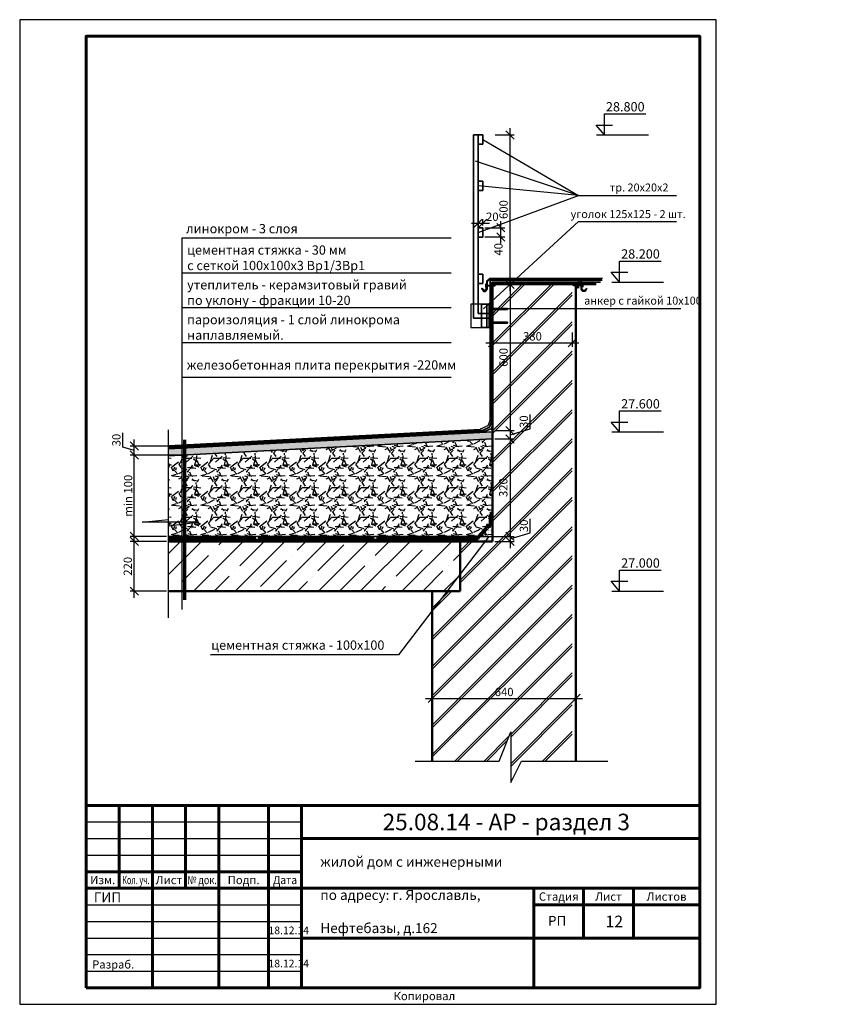
# Model space of a CAD drawing. Units: millimetres. Extents: x -692921 to 1876453, y 721463 to 1096779.
# Drawn here: x -625321 to -601035, y 829863 to 859563 of the extents above; entities that cross this region are included whole.
import ezdxf
from ezdxf.enums import TextEntityAlignment as Align

# ---------------------------------------------------------------- set-up
doc = ezdxf.new("R2010")
doc.units = ezdxf.units.MM
doc.layers.add('перегородки', color=104, linetype='Continuous', lineweight=30)
doc.layers.add('Текст', color=7, linetype='Continuous', lineweight=20)
doc.layers.add('Прямые линии', color=7, linetype='Continuous')
doc.styles.add('GOST 2.304', font='CS_Gost2304.shx')
doc.styles.get("Standard").update_dxf_attribs({"font": 'gost.shx'})
doc.styles.add('стерх', font='isocpeur.ttf')
doc.dimstyles.new('Копия SPDS', dxfattribs={"dimscale": 100, "dimtxt": 2.5, "dimasz": 2.5, "dimexe": 1.25, "dimexo": 0.625, "dimtad": 1, "dimdec": 0, "dimrnd": 0.001, "dimtxsty": 'GOST 2.304', "dimblk": 'OBLIQUE', "dimcen": 2.5, "dimdle": 2, "dimadec": 0, "dimazin": 2, "dimtfac": 0.75, "dimtdec": 0, "dimtmove": 1, "dimatfit": 3, "dimfxl": 0, "dimtolj": 1, "dimarcsym": 0})

# ---------------------------------------------------------------- blocks, each defined once
blk = doc.blocks.new('_Oblique')
at = {"color": 0, "linetype": 'ByBlock', "lineweight": -2}
blk.add_line((-0.5, -0.5), (0.5, 0.5), dxfattribs=at)
blk = doc.blocks.new('*D950')
at = {"layer": 'Defpoints', "color": 0, "linetype": 'ByBlock', "ltscale": 100}
for p in [(-611064, 850186), (-608665, 850186), (-608665, 849819)]:
    blk.add_point(p, dxfattribs=at)
at = {"layer": 'Прямые линии', "color": 0, "linetype": 'ByBlock', "lineweight": -2, "ltscale": 100}
for p, q in [((-611064, 850123), (-611064, 849694)), ((-608665, 850123), (-608665, 849694)), ((-611264, 849819), (-608465, 849819))]:
    blk.add_line(p, q, dxfattribs=at)
at = {"layer": 'Прямые линии', "color": 0, "linetype": 'ByBlock', "lineweight": -2, "ltscale": 100, "xscale": 250, "yscale": 250, "zscale": 250, "rotation": 180}
blk.add_blockref('_Oblique', (-611064, 849819), dxfattribs=at)
at = {"layer": 'Прямые линии', "color": 0, "linetype": 'ByBlock', "lineweight": -2, "ltscale": 100, "xscale": 250, "yscale": 250, "zscale": 250}
blk.add_blockref('_Oblique', (-608665, 849819), dxfattribs=at)
at = {"layer": 'Прямые линии', "color": 0, "linetype": 'ByBlock', "ltscale": 100, "insert": (-609864, 850011), "char_height": 250, "attachment_point": 5, "style": 'GOST 2.304'}
blk.add_mtext('\\A1;380', dxfattribs=at)
blk = doc.blocks.new('*D951')
at = {"layer": 'Defpoints', "color": 0, "linetype": 'ByBlock', "ltscale": 100}
for p in [(-612884, 840687), (-608551, 840687), (-608551, 839089)]:
    blk.add_point(p, dxfattribs=at)
at = {"layer": 'Прямые линии', "color": 0, "linetype": 'ByBlock', "lineweight": -2, "ltscale": 100}
for p, q in [((-612884, 840625), (-612884, 838964)), ((-608551, 840625), (-608551, 838964)), ((-613084, 839089), (-608351, 839089))]:
    blk.add_line(p, q, dxfattribs=at)
at = {"layer": 'Прямые линии', "color": 0, "linetype": 'ByBlock', "lineweight": -2, "ltscale": 100, "xscale": 250, "yscale": 250, "zscale": 250, "rotation": 180}
blk.add_blockref('_Oblique', (-612884, 839089), dxfattribs=at)
at = {"layer": 'Прямые линии', "color": 0, "linetype": 'ByBlock', "lineweight": -2, "ltscale": 100, "xscale": 250, "yscale": 250, "zscale": 250}
blk.add_blockref('_Oblique', (-608551, 839089), dxfattribs=at)
at = {"layer": 'Прямые линии', "color": 0, "linetype": 'ByBlock', "ltscale": 100, "insert": (-610717, 839284), "char_height": 250, "attachment_point": 5, "style": 'GOST 2.304'}
blk.add_mtext('\\A1;640', dxfattribs=at)
blk = doc.blocks.new('*D952')
at = {"layer": 'Defpoints', "color": 0, "linetype": 'ByBlock', "ltscale": 100}
for p in [(-611051, 856088), (-610540, 856088), (-611064, 851583)]:
    blk.add_point(p, dxfattribs=at)
at = {"layer": 'Прямые линии', "color": 0, "linetype": 'ByBlock', "lineweight": -2, "ltscale": 100}
for p, q in [((-610540, 851383), (-610540, 856288)), ((-610989, 856088), (-610415, 856088)), ((-611001, 851583), (-610415, 851583))]:
    blk.add_line(p, q, dxfattribs=at)
at = {"layer": 'Прямые линии', "color": 0, "linetype": 'ByBlock', "lineweight": -2, "ltscale": 100, "xscale": 250, "yscale": 250, "zscale": 250}
for p, rotation in [((-610540, 856088), 90), ((-610540, 851583), 270)]:
    blk.add_blockref('_Oblique', p, dxfattribs=dict(at, rotation=rotation))
at = {"layer": 'Прямые линии', "color": 0, "linetype": 'ByBlock', "ltscale": 100, "insert": (-610735, 853835), "char_height": 250, "attachment_point": 5, "rotation": 90, "style": 'GOST 2.304'}
blk.add_mtext('\\A1;600', dxfattribs=at)
blk = doc.blocks.new('*D953')
at = {"layer": 'Defpoints', "color": 0, "linetype": 'ByBlock', "ltscale": 100}
for p in [(-611064, 851583), (-611064, 847169), (-610540, 847169)]:
    blk.add_point(p, dxfattribs=at)
at = {"layer": 'Прямые линии', "color": 0, "linetype": 'ByBlock', "lineweight": -2, "ltscale": 100}
for p, q in [((-611001, 851583), (-610415, 851583)), ((-610540, 851783), (-610540, 846969)), ((-611001, 847169), (-610415, 847169))]:
    blk.add_line(p, q, dxfattribs=at)
at = {"layer": 'Прямые линии', "color": 0, "linetype": 'ByBlock', "lineweight": -2, "ltscale": 100, "xscale": 250, "yscale": 250, "zscale": 250}
for p, rotation in [((-610540, 851583), 90), ((-610540, 847169), 270)]:
    blk.add_blockref('_Oblique', p, dxfattribs=dict(at, rotation=rotation))
at = {"layer": 'Прямые линии', "color": 0, "linetype": 'ByBlock', "ltscale": 100, "insert": (-610735, 849376), "char_height": 250, "attachment_point": 5, "rotation": 90, "style": 'GOST 2.304'}
blk.add_mtext('\\A1;600', dxfattribs=at)
blk = doc.blocks.new('*D954')
at = {"layer": 'Defpoints', "color": 0, "linetype": 'ByBlock', "ltscale": 100}
for p in [(-621866, 843824), (-620837, 843824), (-620837, 842325)]:
    blk.add_point(p, dxfattribs=at)
at = {"layer": 'Прямые линии', "color": 0, "linetype": 'ByBlock', "lineweight": -2, "ltscale": 100}
for p, q in [((-620900, 843824), (-621991, 843824)), ((-621866, 842125), (-621866, 844024)), ((-620900, 842325), (-621991, 842325))]:
    blk.add_line(p, q, dxfattribs=at)
at = {"layer": 'Прямые линии', "color": 0, "linetype": 'ByBlock', "lineweight": -2, "ltscale": 100, "xscale": 250, "yscale": 250, "zscale": 250}
for p, rotation in [((-621866, 843824), 90), ((-621866, 842325), 270)]:
    blk.add_blockref('_Oblique', p, dxfattribs=dict(at, rotation=rotation))
at = {"layer": 'Прямые линии', "color": 0, "linetype": 'ByBlock', "ltscale": 100, "insert": (-622063, 843075), "char_height": 250, "attachment_point": 5, "rotation": 90, "style": 'GOST 2.304'}
blk.add_mtext('\\A1;220', dxfattribs=at)
blk = doc.blocks.new('*D955')
at = {"layer": 'Defpoints', "color": 0, "linetype": 'ByBlock', "ltscale": 100}
for p in [(-621866, 846431), (-620342, 846431), (-620837, 843978)]:
    blk.add_point(p, dxfattribs=at)
at = {"layer": 'Прямые линии', "color": 0, "linetype": 'ByBlock', "lineweight": -2, "ltscale": 100}
for p, q in [((-621866, 843778), (-621866, 846631)), ((-620404, 846431), (-621991, 846431)), ((-620900, 843978), (-621991, 843978))]:
    blk.add_line(p, q, dxfattribs=at)
at = {"layer": 'Прямые линии', "color": 0, "linetype": 'ByBlock', "lineweight": -2, "ltscale": 100, "xscale": 250, "yscale": 250, "zscale": 250}
for p, rotation in [((-621866, 846431), 90), ((-621866, 843978), 270)]:
    blk.add_blockref('_Oblique', p, dxfattribs=dict(at, rotation=rotation))
at = {"layer": 'Прямые линии', "color": 0, "linetype": 'ByBlock', "ltscale": 100, "insert": (-622053, 845204), "char_height": 250, "attachment_point": 5, "rotation": 90, "style": 'GOST 2.304'}
blk.add_mtext('\\A1;min 100 ', dxfattribs=at)
blk = doc.blocks.new('*D956')
at = {"layer": 'Defpoints', "color": 0, "linetype": 'ByBlock', "ltscale": 100}
for p in [(-621866, 846701), (-620342, 846701), (-620342, 846431)]:
    blk.add_point(p, dxfattribs=at)
at = {"layer": 'Прямые линии', "color": 0, "linetype": 'ByBlock', "lineweight": -2, "ltscale": 100}
for p, q in [((-622215, 846671), (-622215, 847096)), ((-621866, 846231), (-621866, 846901)), ((-621866, 846566), (-622215, 846671)), ((-620404, 846701), (-621991, 846701)), ((-620404, 846431), (-621991, 846431))]:
    blk.add_line(p, q, dxfattribs=at)
at = {"layer": 'Прямые линии', "color": 0, "linetype": 'ByBlock', "lineweight": -2, "ltscale": 100, "xscale": 250, "yscale": 250, "zscale": 250}
for p, rotation in [((-621866, 846701), 90), ((-621866, 846431), 270)]:
    blk.add_blockref('_Oblique', p, dxfattribs=dict(at, rotation=rotation))
at = {"layer": 'Прямые линии', "color": 0, "linetype": 'ByBlock', "ltscale": 100, "insert": (-622407, 846883), "char_height": 250, "attachment_point": 5, "rotation": 90, "style": 'GOST 2.304'}
blk.add_mtext('\\A1;30', dxfattribs=at)
blk = doc.blocks.new('*D957')
at = {"layer": 'Defpoints', "color": 0, "linetype": 'ByBlock', "ltscale": 100}
for p in [(-611064, 847169), (-611064, 846918), (-610540, 846918)]:
    blk.add_point(p, dxfattribs=at)
at = {"layer": 'Прямые линии', "color": 0, "linetype": 'ByBlock', "lineweight": -2, "ltscale": 100}
for p, q in [((-609931, 847226), (-609931, 847651)), ((-610540, 847369), (-610540, 846718)), ((-611001, 847169), (-610415, 847169)), ((-610540, 847043), (-609931, 847226)), ((-611001, 846918), (-610415, 846918))]:
    blk.add_line(p, q, dxfattribs=at)
at = {"layer": 'Прямые линии', "color": 0, "linetype": 'ByBlock', "lineweight": -2, "ltscale": 100, "xscale": 250, "yscale": 250, "zscale": 250}
for p, rotation in [((-610540, 847169), 90), ((-610540, 846918), 270)]:
    blk.add_blockref('_Oblique', p, dxfattribs=dict(at, rotation=rotation))
at = {"layer": 'Прямые линии', "color": 0, "linetype": 'ByBlock', "ltscale": 100, "insert": (-610123, 847438), "char_height": 250, "attachment_point": 5, "rotation": 90, "style": 'GOST 2.304'}
blk.add_mtext('\\A1;30', dxfattribs=at)
blk = doc.blocks.new('*D958')
at = {"layer": 'Defpoints', "color": 0, "linetype": 'ByBlock', "ltscale": 100}
for p in [(-611064, 846918), (-611532, 843978), (-610540, 843978)]:
    blk.add_point(p, dxfattribs=at)
at = {"layer": 'Прямые линии', "color": 0, "linetype": 'ByBlock', "lineweight": -2, "ltscale": 100}
for p, q in [((-610540, 847118), (-610540, 843778)), ((-611001, 846918), (-610415, 846918)), ((-611470, 843978), (-610415, 843978))]:
    blk.add_line(p, q, dxfattribs=at)
at = {"layer": 'Прямые линии', "color": 0, "linetype": 'ByBlock', "lineweight": -2, "ltscale": 100, "xscale": 250, "yscale": 250, "zscale": 250}
for p, rotation in [((-610540, 846918), 90), ((-610540, 843978), 270)]:
    blk.add_blockref('_Oblique', p, dxfattribs=dict(at, rotation=rotation))
at = {"layer": 'Прямые линии', "color": 0, "linetype": 'ByBlock', "ltscale": 100, "insert": (-610742, 845448), "char_height": 250, "attachment_point": 5, "rotation": 90, "style": 'GOST 2.304'}
blk.add_mtext('\\A1;320', dxfattribs=at)
blk = doc.blocks.new('*D959')
at = {"layer": 'Defpoints', "color": 0, "linetype": 'ByBlock', "ltscale": 100}
for p in [(-611532, 843978), (-611064, 843824), (-610540, 843824)]:
    blk.add_point(p, dxfattribs=at)
at = {"layer": 'Прямые линии', "color": 0, "linetype": 'ByBlock', "lineweight": -2, "ltscale": 100}
for p, q in [((-609931, 844084), (-609931, 844509)), ((-610540, 844178), (-610540, 843624)), ((-610540, 843901), (-609931, 844084)), ((-611470, 843978), (-610415, 843978)), ((-611001, 843824), (-610415, 843824))]:
    blk.add_line(p, q, dxfattribs=at)
at = {"layer": 'Прямые линии', "color": 0, "linetype": 'ByBlock', "lineweight": -2, "ltscale": 100, "xscale": 250, "yscale": 250, "zscale": 250}
for p, rotation in [((-610540, 843978), 90), ((-610540, 843824), 270)]:
    blk.add_blockref('_Oblique', p, dxfattribs=dict(at, rotation=rotation))
at = {"layer": 'Прямые линии', "color": 0, "linetype": 'ByBlock', "ltscale": 100, "insert": (-610123, 844296), "char_height": 250, "attachment_point": 5, "rotation": 90, "style": 'GOST 2.304'}
blk.add_mtext('\\A1;30', dxfattribs=at)
blk = doc.blocks.new('*D960')
at = {"layer": 'Defpoints', "color": 0, "linetype": 'ByBlock', "ltscale": 100}
for p in [(-611363, 853288), (-610816, 853288), (-611363, 853008)]:
    blk.add_point(p, dxfattribs=at)
at = {"layer": 'Прямые линии', "color": 0, "linetype": 'ByBlock', "lineweight": -2, "ltscale": 100}
for p, q in [((-611300, 853288), (-610691, 853288)), ((-610816, 852808), (-610816, 853488)), ((-611300, 853008), (-610691, 853008))]:
    blk.add_line(p, q, dxfattribs=at)
at = {"layer": 'Прямые линии', "color": 0, "linetype": 'ByBlock', "lineweight": -2, "ltscale": 100, "xscale": 250, "yscale": 250, "zscale": 250}
for p, rotation in [((-610816, 853288), 90), ((-610816, 853008), 270)]:
    blk.add_blockref('_Oblique', p, dxfattribs=dict(at, rotation=rotation))
at = {"layer": 'Прямые линии', "color": 0, "linetype": 'ByBlock', "ltscale": 100, "insert": (-610889, 852635), "char_height": 250, "attachment_point": 5, "rotation": 90, "style": 'GOST 2.304'}
blk.add_mtext('\\A1;40', dxfattribs=at)
blk = doc.blocks.new('*D961')
at = {"layer": 'Defpoints', "color": 0, "linetype": 'ByBlock', "ltscale": 100}
for p in [(-611503, 853288), (-611363, 853422), (-611363, 853288)]:
    blk.add_point(p, dxfattribs=at)
at = {"layer": 'Прямые линии', "color": 0, "linetype": 'ByBlock', "lineweight": -2, "ltscale": 100}
for p, q in [((-611703, 853422), (-611163, 853422)), ((-611503, 853350), (-611503, 853547)), ((-611363, 853350), (-611363, 853547))]:
    blk.add_line(p, q, dxfattribs=at)
at = {"layer": 'Прямые линии', "color": 0, "linetype": 'ByBlock', "lineweight": -2, "ltscale": 100, "xscale": 250, "yscale": 250, "zscale": 250, "rotation": 180}
blk.add_blockref('_Oblique', (-611503, 853422), dxfattribs=at)
at = {"layer": 'Прямые линии', "color": 0, "linetype": 'ByBlock', "lineweight": -2, "ltscale": 100, "xscale": 250, "yscale": 250, "zscale": 250}
blk.add_blockref('_Oblique', (-611363, 853422), dxfattribs=at)
at = {"layer": 'Прямые линии', "color": 0, "linetype": 'ByBlock', "ltscale": 100, "insert": (-611074, 853619), "char_height": 250, "attachment_point": 5, "style": 'GOST 2.304'}
blk.add_mtext('\\A1;20', dxfattribs=at)

msp = doc.modelspace()

# ---------------------------------------------------------------- hatches: boundary and pattern name
at = {"layer": 'Прямые линии', "ltscale": 100}
h = msp.add_hatch(dxfattribs=at)
h.set_pattern_fill('JIS_LC_8A', color=256, scale=80, style=0)
h.set_pattern_definition([(45, (-608472.56, 1140088.5), (-441.2346, 441.2346), []), (45, (-608392.56, 1140088.5), (-441.2346, 441.2346), [])])
h.paths.add_polyline_path([(-608665, 850851.1), (-610611.7, 850851.1), (-610611.7, 850816.1), (-611063.5, 850816.1), (-611063.5, 850438.7), (-610611.7, 850438.7), (-610611.7, 850403.7), (-611063.5, 850403.7), (-611063.5, 847127.5), (-611063.5, 845935.8), (-611063.5, 843823.9), (-611297.4, 843823.9), (-612043.6, 842841), (-612043.6, 842325.5), (-612435, 842325.5), (-612883.7, 841734.4), (-612883.7, 837199.6), (-610868.2, 837199.6), (-610519.4, 838082.9), (-610519.4, 836548.8), (-610193.8, 837199.6), (-608665, 837199.6)])
h.paths.add_polyline_path([(-608665, 851582.7), (-610535.8, 851582.7), (-611063.5, 851097.8), (-611063.5, 850851.1), (-610611.7, 850851.1), (-608665, 850851.1)])
h.paths.add_polyline_path([(-610535.8, 851582.7), (-611063.5, 851582.7), (-611063.5, 851547.7), (-610986.2, 851547.7), (-610986.2, 851530.7), (-611063.5, 851530.7), (-611063.5, 851097.8)], flags=17)
h.paths.add_polyline_path([(-611297.4, 843823.9), (-612043.6, 843823.9), (-612043.6, 842841)], flags=17)
h.paths.add_polyline_path([(-612435, 842325.5), (-612883.7, 842325.5), (-612883.7, 841734.4)], flags=17)
h.paths.add_polyline_path([(-610493, 850203.9), (-609880.5, 850203.9), (-609880.5, 849818.5), (-610493, 849818.5)], flags=24)
h.paths.add_polyline_path([(-611375, 839474.2), (-610818.8, 839474.2), (-610818.8, 839088.8), (-611375, 839088.8)], flags=24)
h.paths.add_polyline_path([(-610929.3, 849060.2), (-610929.3, 849691.3), (-610539.8, 849691.3), (-610539.8, 849060.2)], flags=24)
h.paths.add_polyline_path([(-610315.9, 847225.9), (-610315.9, 847650.9), (-609930.5, 847650.9), (-609930.5, 847225.9)], flags=24)
h.paths.add_polyline_path([(-610934.2, 845131.9), (-610934.2, 845763.2), (-610539.8, 845763.2), (-610539.8, 845131.9)], flags=24)
h.paths.add_polyline_path([(-610315.9, 844083.5), (-610315.9, 844508.5), (-609930.5, 844508.5), (-609930.5, 844083.5)], flags=24)
at = {"layer": 'Прямые линии', "linetype": 'ByBlock', "ltscale": 100}
h = msp.add_hatch(dxfattribs=at)
h.set_pattern_fill('AR-SAND', color=256, scale=2, style=0)
h.set_pattern_definition([(37.5, (135179.57, -258472.365), (-3.2000626, 97.8826475), [0, -77.216, 0, -86.36, 0, -82.55]), (7.5, (135179.57, -258472.37), (89.904657, 143.36502), [0, -41.656, 0, -69.596, 0, -26.67]), (327.5, (135117.09, -258472.365), (158.198474, 0.287437), [0, -25.4, 0, -91.44, 0, -119.38]), (317.5, (135117.09, -258472.37), (152.71129, 44.585865), [0, -12.7, 0, -59.944, 0, -68.58])])
h.paths.add_polyline_path([(-611063.5, 846917.5), (-611063.5, 847127.5), (-620837.4, 846615.3), (-620837.4, 846405.3)])
h = msp.add_hatch(dxfattribs=at)
h.set_pattern_fill('GRAVEL', color=256, scale=35, style=0)
h.set_pattern_definition([(228.0128, (-123306.39, 70725.696), (-7112.006043, -8001.0098313), [119.60235, -11840.675]), (184.9697, (-123386.403, 70636.796), (10668.0172572, 888.9937264), [205.24175, -20318.9]), (132.5104, (-123590.873, 70619.016), (8889.9935314, -9779.0095524), [144.7187, -14327.145]), (267.2737, (-123937.583, 70396.766), (888.9961398, 17779.9942787), [186.90175, -18503.24]), (292.8337, (-123946.473, 70210.076), (-4445.0126194, 10668.0060655), [183.2719, -18143.93]), (357.2737, (-123875.353, 70041.166), (-17779.9942787, 888.9961398), [186.90175, -18503.24]), (37.6942, (-123688.663, 70032.276), (-11557.0073014, -8889.992075), [247.1679, -24469.585]), (72.2553, (-123493.083, 70183.406), (6223.0124479, 19558.0056721), [233.352, -23101.855]), (121.4296, (-123421.963, 70405.656), (-7112.0018323, 11556.986406), [187.53455, -18565.925]), (175.2364, (-123519.75, 70565.676), (9778.9923186, -888.991657), [214.09955, -10490.865]), (222.3974, (-123733.113, 70583.456), (-10668.000321, -9778.9872777), [276.8773, -27410.88]), (138.8141, (-123057.47, 70387.88), (-6222.996036, 5333.991795), [94.50175, -9355.71]), (171.4692, (-123128.593, 70450.106), (11556.9823585, -1778.00448), [179.7887, -17799.11]), (225, (-123306.4, 70476.8), (-2e-13, -888.9994), [125.72315, -1131.5115]), (203.1986, (-123368.62, 70583.46), (4445.014989, 1778.007796), [67.70435, -6702.71]), (291.8014, (-123430.85, 70556.79), (-889.000624, 2667.001718), [95.7481, -4691.68]), (30.9638, (-123395.3, 70467.89), (2666.997184, 1778.001386), [155.512, -5028.205]), (161.5651, (-123261.94, 70547.9), (1778.00081, -888.99868), [112.45045, -2698.815]), (16.3895, (-123946.473, 70556.786), (8890.004905, 2666.9944525), [157.5308, -15595.58]), (70.3462, (-123795.343, 70601.236), (-3555.990091, -9778.986171), [132.15965, -13083.77]), (293.1986, (-123261.94, 70725.7), (-1778.007796, 4445.014989), [135.408, -6635.02]), (343.6105, (-123208.603, 70601.236), (-8890.004905, 2666.9944525), [157.5308, -15595.58]), (339.444, (-123946.47, 70005.61), (-4445.005517, 1777.997843), [151.91225, -7443.695]), (294.7751, (-123804.23, 69952.266), (-4444.9896413, 9778.995459), [127.2852, -12601.26]), (66.8014, (-123253.05, 69836.7), (1778.007796, 4445.014989), [135.408, -6635.02]), (17.354, (-123199.713, 69961.156), (-11557.0006237, -3555.9946365), [149.02405, -14753.34]), (69.444, (-123688.66, 69836.7), (-1777.997843, -4445.005517), [75.9563, -7519.68]), (101.3099, (-123306.4, 69836.7), (-888.995612, 3555.98861), [45.33025, -4487.7]), (165.9638, (-123315.28, 69881.15), (2667.001874, -888.99846), [183.2719, -3482.1675]), (186.009, (-123493.083, 69925.596), (8889.9868905, 888.997924), [169.84345, -16814.49]), (303.6901, (-123395.3, 70387.88), (-889.000305, 1777.998285), [128.2134, -3077.123]), (353.1572, (-123324.173, 70281.196), (15113.0062498, -1778.0079631), [223.84495, -22160.6]), (60.9454, (-123101.92, 70254.53), (-3555.991728, -6222.985164), [91.5278, -9061.29]), (90, (-123057.5, 70334.5), (-889, 889), [53.34, -835.66]), (120.2564, (-123510.86, 69952.266), (3555.9924634, -6222.9968614), [123.50345, -12226.865]), (48.0128, (-123573.09, 70058.946), (7112.006043, 8001.0098313), [239.20505, -11721.08]), (0, (-123413.1, 70236.75), (889, 889), [231.14, -657.86]), (325.3048, (-123181.933, 70236.746), (-8889.984597, 6223.0005917), [140.5635, -13915.755]), (254.0546, (-123066.36, 70156.74), (-889.002268, -3556.008471), [129.44015, -6342.595]), (207.646, (-123101.923, 70032.276), (-16890.9940672, -8890.0055912), [210.75075, -20864.375]), (175.4261, (-123288.613, 69934.486), (-11557.0026617, 888.9956989), [222.96015, -22073.03]), (175.4261, (-123288.613, 69934.486), (-11557.0026617, 888.9956989), [222.96015, -22073.03])])
h.paths.add_polyline_path([(-611063.5, 846917.5), (-620837.4, 846405.3), (-620837.4, 843977.5), (-611063.5, 843977.5)])
h = msp.add_hatch(dxfattribs=at)
h.set_pattern_fill('AR-SAND', color=256, scale=2, style=0)
h.set_pattern_definition([(37.5, (135179.57, -256876), (-3.2000626, 97.8826475), [0, -77.216, 0, -86.36, 0, -82.55]), (7.5, (135179.57, -256876), (89.904657, 143.36502), [0, -41.656, 0, -69.596, 0, -26.67]), (327.5, (135117.09, -256876), (158.198474, 0.287437), [0, -25.4, 0, -91.44, 0, -119.38]), (317.5, (135117.09, -256876), (152.71129, 44.585865), [0, -12.7, 0, -59.944, 0, -68.58])])
h.paths.add_polyline_path([(-611063.5, 844343.3), (-611567.5, 843823.9), (-611063.5, 843823.9)])
h = msp.add_hatch(dxfattribs=at)
h.set_pattern_fill('ANSI35', color=256, scale=140, style=0)
h.set_pattern_definition([(45, (135179.6, -256834.25), (-628.6179, 628.6179), []), (45, (135808.2, -256834.25), (-628.6179, 628.6179), [1111.25, -222.25, 0, -222.25])])
h.paths.add_polyline_path([(-612043.6, 843865.7), (-620837.4, 843865.7), (-620837.4, 842325.5), (-612043.6, 842325.5)])

# ---------------------------------------------------------------- linework, layer by layer
at = {"linetype": 'Continuous', "lineweight": 60}
for p, q in [((-623321, 835862.6), (-604821, 835862.6)), ((-623321, 830362.6), (-623321, 835862.6)), ((-622321, 835862.6), (-622321, 833362.6)), ((-621321, 835862.6), (-621321, 830362.6)), ((-620321, 835862.6), (-620321, 833362.6)), ((-619321, 835862.6), (-619321, 830362.6)), ((-617821, 835862.6), (-617821, 830362.6)), ((-616821, 830362.6), (-616821, 835861.5)), ((-616821, 834862.6), (-604821, 834862.6)), ((-623321, 833862.6), (-616821, 833862.6)), ((-623321, 833362.6), (-604821, 833362.6)), ((-609821, 830362.6), (-609821, 833362.6)), ((-609821, 833362.6), (-609821, 830362.6)), ((-608321, 833362.6), (-608321, 831862.6)), ((-606821, 833362.6), (-606821, 831862.6)), ((-609821, 832862.6), (-604821, 832862.6)), ((-616821, 831862.6), (-604821, 831862.6))]:
    msp.add_line(p, q, dxfattribs=at)
at = {"linetype": 'Continuous', "lineweight": 60, "ltscale": 100}
for p, q in [((-604821, 830362.6), (-604821, 835862.6)), ((-623321, 830362.6), (-604821, 830362.6))]:
    msp.add_line(p, q, dxfattribs=at)
at = {"linetype": 'Continuous', "lineweight": 25}
for p, q in [((-623321, 835362.6), (-616821, 835362.6)), ((-623321, 834862.6), (-616821, 834862.6)), ((-623321, 834362.6), (-616821, 834362.6)), ((-623321, 832862.6), (-616821, 832862.6)), ((-623321, 832362.6), (-616821, 832362.6)), ((-623321, 831862.6), (-616821, 831862.6)), ((-623321, 831362.6), (-616821, 831362.6)), ((-623321, 830862.6), (-616821, 830862.6))]:
    msp.add_line(p, q, dxfattribs=at)
msp.add_lwpolyline([(-625321, 829862.6), (-604321, 829862.6), (-604321, 859562.6), (-625321, 859562.6), (-625321, 829862.6)], dxfattribs=at)
at = {"color": 5, "lineweight": 60}
msp.add_lwpolyline([(-623321, 830362.6), (-604821, 830362.6), (-604821, 859062.6), (-623321, 859062.6), (-623321, 830362.6)], dxfattribs=at)
at = {"layer": 'Прямые линии', "linetype": 'ByBlock', "ltscale": 100}
for p, q in [((-607695.4, 856087.5), (-607695.4, 856721.4)), ((-607695.4, 856721.4), (-606445.7, 856721.4)), ((-607695.4, 856087.5), (-607945.4, 856384.2)), ((-607945.4, 856384.2), (-607445.5, 856384.2)), ((-607931, 856087.5), (-606369.6, 856087.5)), ((-611362.6, 855947.5), (-608473, 854257.7)), ((-608473, 854257.7), (-611579, 855296.6)), ((-608473, 854257.7), (-611502.6, 854547.5)), ((-611502.6, 853147.5), (-608473, 854257.7)), ((-608473, 854257.7), (-605516.8, 854257.7)), ((-611342.9, 850841.2), (-608473, 853477.7)), ((-608473, 853477.7), (-605516.8, 853477.7)), ((-620428, 841770), (-620428, 852978.4)), ((-620428, 852978.4), (-612314.7, 852978.4)), ((-607236.6, 851648.6), (-607236.6, 852282.5)), ((-607236.6, 852282.5), (-605986.9, 852282.5)), ((-620428, 851928.4), (-612314.7, 851928.4)), ((-607236.6, 851648.6), (-607486.6, 851945.2)), ((-607486.6, 851945.2), (-606986.7, 851945.2)), ((-610986.2, 851547.7), (-611270.4, 851547.7)), ((-611270.4, 851530.7), (-610986.2, 851530.7)), ((-611234.6, 851688.4), (-611146.7, 851768.3)), ((-611234.6, 851556.7), (-611234.6, 851688.4)), ((-611234.6, 851460.9), (-611234.6, 851556.7)), ((-611214.8, 851663.2), (-611127, 851743.1)), ((-611214.8, 851531.5), (-611214.8, 851663.2)), ((-611214.8, 851435.8), (-611214.8, 851531.5)), ((-611146.7, 851768.3), (-607756, 851768.3)), ((-611127, 851743.1), (-607775.8, 851743.1)), ((-610986.2, 851530.7), (-610986.2, 851547.7)), ((-608630.3, 851530.7), (-608630.3, 851547.7)), ((-608630.3, 851547.7), (-608346.1, 851547.7)), ((-608346.1, 851530.7), (-608630.3, 851530.7)), ((-608399.7, 851663.2), (-608487.6, 851743.1)), ((-608380, 851688.4), (-608467.8, 851768.3)), ((-608399.7, 851531.5), (-608399.7, 851663.2)), ((-608399.7, 851435.8), (-608399.7, 851531.5)), ((-608380, 851556.7), (-608380, 851688.4)), ((-608380, 851460.9), (-608380, 851556.7)), ((-607472.2, 851648.6), (-605910.7, 851648.6)), ((-611394.5, 851451.7), (-611377.7, 851463.5)), ((-611394.5, 851451.7), (-611342.6, 851367.9)), ((-611377.7, 851463.5), (-611328.4, 851393.1)), ((-611342.6, 851367.9), (-611274.7, 851367.9)), ((-611328.4, 851393.1), (-611294.5, 851393.1)), ((-611294.5, 851393.1), (-611234.6, 851460.9)), ((-611274.7, 851367.9), (-611214.8, 851435.8)), ((-608339.8, 851367.9), (-608399.7, 851435.8)), ((-608320.1, 851393.1), (-608380, 851460.9)), ((-608272, 851367.9), (-608339.8, 851367.9)), ((-608286.2, 851393.1), (-608320.1, 851393.1)), ((-608236.9, 851463.5), (-608286.2, 851393.1)), ((-608220.1, 851451.7), (-608272, 851367.9)), ((-611397.5, 850977.4), (-611723.3, 850977.4)), ((-611723.3, 850977.4), (-611723.3, 850277.4)), ((-620428, 850878.4), (-612314.7, 850878.4)), ((-610891.7, 850851.1), (-605388, 850851.1)), ((-611723.3, 850277.4), (-611397.5, 850277.4)), ((-620428, 849828.4), (-612314.7, 849828.4)), ((-620428, 848778.4), (-612314.7, 848778.4)), ((-607236.6, 847127.5), (-607236.6, 847761.4)), ((-607236.6, 847761.4), (-605986.9, 847761.4)), ((-607236.6, 847127.5), (-607486.6, 847424.2)), ((-607486.6, 847424.2), (-606986.7, 847424.2)), ((-620837.4, 843578.1), (-620837.4, 847186.1)), ((-607472.2, 847127.5), (-605910.7, 847127.5)), ((-620837.4, 841523.6), (-620837.4, 845016.9)), ((-621626.1, 844409.6), (-620837.4, 844490.8)), ((-619950.3, 844409.6), (-621626.1, 844409.6)), ((-620837.4, 844291.5), (-619950.3, 844409.6)), ((-611063.5, 843823.9), (-611063.5, 844565.7)), ((-620837.4, 842325.5), (-620837.4, 843865.7)), ((-611180.8, 843977.5), (-613897.1, 840399.7)), ((-607236.6, 842325.5), (-607236.6, 842959.3)), ((-607236.6, 842959.3), (-605986.9, 842959.3)), ((-607236.6, 842325.5), (-607486.6, 842622.1)), ((-607486.6, 842622.1), (-606986.7, 842622.1)), ((-607472.2, 842325.5), (-605910.7, 842325.5)), ((-613897.1, 840399.7), (-619571, 840399.7)), ((-610868.2, 837199.6), (-610519.4, 838082.9)), ((-610519.4, 838082.9), (-610519.4, 836548.8)), ((-613403, 837199.6), (-610868.2, 837199.6)), ((-610519.4, 836548.8), (-610193.8, 837199.6)), ((-610193.8, 837199.6), (-607589.3, 837199.6))]:
    msp.add_line(p, q, dxfattribs=at)
at = {"layer": 'Прямые линии', "linetype": 'ByBlock', "lineweight": 35, "ltscale": 100}
for p, q in [((-611502.6, 856087.5), (-611642.6, 856087.5)), ((-611642.6, 856087.5), (-611642.6, 850557.4)), ((-611502.6, 850697.4), (-611502.6, 856087.5)), ((-611362.6, 856087.5), (-611502.6, 856087.5)), ((-611502.6, 856087.5), (-611502.6, 855807.5)), ((-611362.6, 855807.5), (-611362.6, 856087.5)), ((-611502.6, 855807.5), (-611362.6, 855807.5)), ((-611362.6, 854687.5), (-611502.6, 854687.5)), ((-611502.6, 854687.5), (-611502.6, 854407.5)), ((-611362.6, 854407.5), (-611362.6, 854687.5)), ((-611502.6, 854407.5), (-611362.6, 854407.5)), ((-611362.6, 853287.5), (-611502.6, 853287.5)), ((-611502.6, 853287.5), (-611502.6, 853007.5)), ((-611362.6, 853007.5), (-611362.6, 853287.5)), ((-611502.6, 853007.5), (-611362.6, 853007.5)), ((-611362.6, 851887.5), (-611502.6, 851887.5)), ((-611502.6, 851887.5), (-611502.6, 851607.5)), ((-611362.6, 851607.5), (-611362.6, 851887.5)), ((-611502.6, 851607.5), (-611362.6, 851607.5)), ((-607762, 851707.5), (-611140.9, 851707.5)), ((-611140.9, 851707.5), (-611140.9, 847488.8)), ((-611091.1, 847485.9), (-611091.1, 851641.7)), ((-611091.1, 851641.7), (-607808.8, 851641.7)), ((-608520.6, 851641.7), (-608520.6, 851457.9)), ((-608473.8, 851465.9), (-608473.8, 851707.5)), ((-611241.7, 850977.4), (-611397.5, 850977.4)), ((-611397.5, 850977.4), (-611397.5, 850277.4)), ((-611171.7, 850977.4), (-611241.7, 850977.4)), ((-611241.7, 850977.4), (-611241.7, 850277.4)), ((-611171.7, 850977.4), (-611171.7, 850277.4)), ((-611171.7, 850697.4), (-611502.6, 850697.4)), ((-611171.7, 850851.1), (-610611.7, 850851.1)), ((-610611.7, 850816.1), (-611171.7, 850816.1)), ((-610611.7, 850851.1), (-610611.7, 850816.1)), ((-611642.6, 850557.4), (-611171.7, 850557.4)), ((-610611.7, 850438.7), (-611171.7, 850438.7)), ((-611171.7, 850403.7), (-610611.7, 850403.7)), ((-610611.7, 850403.7), (-610611.7, 850438.7)), ((-611397.5, 850277.4), (-611241.7, 850277.4)), ((-611241.7, 850277.4), (-611171.7, 850277.4)), ((-611153.3, 847271.7), (-611091.1, 847485.9)), ((-611085.8, 847232.9), (-611063.5, 847475.4)), ((-620839, 846686.4), (-611353.9, 847183.5)), ((-620837.4, 846651.3), (-611287.4, 847151.8)), ((-620837.4, 846615.3), (-611063.5, 847127.5)), ((-611353.9, 847183.5), (-611153.3, 847271.7)), ((-611288.2, 847151.8), (-611085.8, 847232.9)), ((-620837.4, 846405.3), (-611063.5, 846917.5)), ((-611161.4, 844367.8), (-611161.4, 844635.7)), ((-611571.8, 843935.7), (-611161.4, 844367.8)), ((-611567.5, 843823.9), (-611063.5, 844343.3)), ((-611532.1, 843977.5), (-620837.4, 843977.5)), ((-618203.5, 843935.7), (-620837.4, 843935.7)), ((-618133.5, 843935.7), (-614633.5, 843935.7)), ((-614563.5, 843935.7), (-611571.8, 843935.7))]:
    msp.add_line(p, q, dxfattribs=at)
at = {"layer": 'Прямые линии', "linetype": 'ByBlock', "lineweight": 50, "ltscale": 100}
for p, q in [((-611063.5, 847127.5), (-611063.5, 851582.7)), ((-611063.5, 851582.7), (-607944.4, 851582.7)), ((-611063.5, 845935.8), (-611063.5, 851536.5)), ((-608550.9, 837199.6), (-608550.9, 851607.5)), ((-611063.5, 850185.8), (-611063.5, 843823.9)), ((-611113.1, 844705.8), (-611113.1, 844379.7)), ((-611572.4, 843872.6), (-611113.1, 844379.7)), ((-620837.4, 843873.8), (-611572.4, 843872.6)), ((-611063.5, 843823.9), (-620837.4, 843823.9)), ((-612043.6, 842325.5), (-612043.6, 843823.9)), ((-612043.6, 843823.9), (-611063.5, 843823.9)), ((-620837.4, 842325.5), (-612043.6, 842325.5)), ((-612883.7, 837199.6), (-612883.7, 842325.5)), ((-612883.7, 842325.5), (-612043.6, 842325.5))]:
    msp.add_line(p, q, dxfattribs=at)
at = {"layer": 'Прямые линии', "ltscale": 100}
msp.add_line((-608656.2, 851582.7), (-608550.9, 851582.7), dxfattribs=at)
at = {"layer": 'Прямые линии', "linetype": 'ByBlock', "lineweight": 30, "ltscale": 100}
for p, q in [((-611140.9, 847488.8), (-611209.4, 847314)), ((-620837.4, 846714.6), (-611444.1, 847206.8)), ((-611209.4, 847314), (-611444.1, 847206.8))]:
    msp.add_line(p, q, dxfattribs=at)
at = {"layer": 'Прямые линии', "linetype": 'ByBlock', "lineweight": 70, "ltscale": 100}
msp.add_line((-620342, 842060.3), (-620342, 846889.1), dxfattribs=at)
at = {"layer": 'Прямые линии', "linetype": 'ByBlock', "ltscale": 100}
for points in [[(-611274.9, 851496.1), (-611249.7, 851496.1), (-611249.7, 851583.2), (-611274.9, 851583.2)], [(-608341.6, 851496.1), (-608366.8, 851496.1), (-608366.8, 851583.2), (-608341.6, 851583.2)]]:
    msp.add_lwpolyline(points, close=True, dxfattribs=at)

# ---------------------------------------------------------------- texts
at = {"linetype": 'Continuous', "lineweight": 25, "style": 'GOST 2.304'}
for s, height, p in [('25.08.14 - АР - раздел 3', 500, (-610652.8, 835362)), ('Изм.', 250, (-622821, 833612.6)), ('Лист', 250, (-620821, 833612.6)), ('Подп.', 250, (-618571, 833612.6)), ('Стадия', 250, (-609071, 833112.6)), ('Лист', 250, (-607571, 833112.6)), ('Листов', 250, (-605821, 833112.6))]:
    msp.add_text(s, height=height, dxfattribs=at).set_placement(p, align=Align.MIDDLE_CENTER)
for s, width, p in [('Кол. уч.', 0.65, (-621821, 833612.6)), ('№ док.', 0.8, (-619821, 833612.6)), ('Дата', 0.9, (-617321, 833612.6))]:
    msp.add_text(s, height=250, dxfattribs=dict(at, width=width)).set_placement(p, align=Align.MIDDLE_CENTER)
msp.add_text('Копировал', height=250, dxfattribs=at).set_placement((-613121, 829987.6), align=Align.CENTER)
at = {"ltscale": 100, "char_height": 230, "width": 1000, "attachment_point": 1}
for insert in [(-617821, 832207.9), (-617821, 831207.9)]:
    msp.add_mtext('{\\fISOCPEUR|b0|i0|c204|p34;\\C5;18\\fISOCPEUR|b0|i0|c0|p34;.\\fISOCPEUR|b0|i0|c204|p34;12\\fISOCPEUR|b0|i0|c0|p34;.1\\fISOCPEUR|b0|i0|c204|p34;4}', dxfattribs=dict(at, insert=insert))
at = {"layer": 'перегородки', "color": 0, "lineweight": -2, "ltscale": 100, "style": 'стерх'}
msp.add_text('РП', height=300, dxfattribs=at).set_placement((-609397.4, 832230.3))
at = {"layer": 'Прямые линии', "ltscale": 100, "insert": (-616258.3, 834810.9), "char_height": 300, "width": 10930.773, "attachment_point": 1, "style": 'GOST 2.304'}
msp.add_mtext('\\pi1194.1;Многоквартирный жилой дом с инженерными \\P\\pi1460.4;коммуникациями по адресу: г. Ярославль, \\P\\pi3392.3;пос. Нефтебазы, д.162', dxfattribs=at)
at = {"layer": 'Текст', "ltscale": 100, "style": 'стерх'}
msp.add_text('ГИП', height=300, dxfattribs=at).set_placement((-623085.5, 832940.7))
msp.add_text('Разраб.', height=265.62, dxfattribs=at).set_placement((-623132.2, 830942.1), (-621870.5, 830942.1), align=Align.ALIGNED)
at = {"layer": 'Текст', "ltscale": 100, "attachment_point": 1, "style": 'стерх'}
for s, insert, char_height, width in [('28.800', (-607648.4, 857075.6), 280, 7604.858), ('тр. 20х20х2', (-607532.8, 854621.4), 240, 3986.772), ('уголок 125х125 - 2 шт.', (-608712.6, 853818.4), 240, 3986.772), ('линокром - 3 слоя', (-620303.5, 853399.6), 280, 7604.858), ('цементная стяжка - 30 мм\\Pс сеткой 100х100х3 Вр1/3Вр1', (-620273.3, 852754.7), 280, 7604.858), ('28.200', (-607189.6, 852636.7), 280, 7604.858), ('утеплитель - керамзитовый гравий по уклону - фракции 10-20', (-620273.3, 851704.7), 280, 6831.597), ('анкер с гайкой 10х100', (-608303.6, 851207.6), 240, 3986.772), ('пароизоляция - 1 слой линокрома наплавляемый.', (-620273.3, 850654.7), 280, 7604.858), ('железобетонная плита перекрытия -220мм', (-620286.3, 849287.7), 280, 9009.567), ('27.600', (-607189.6, 848115.6), 280, 7604.858), ('27.000', (-607189.6, 843313.5), 280, 7604.858), ('цементная стяжка - 100х100', (-619546.6, 840837.2), 280, 7604.858)]:
    msp.add_mtext(s, dxfattribs=dict(at, insert=insert, char_height=char_height, width=width))
at = {"layer": 'Текст', "color": 0, "ltscale": 100, "insert": (-607662.7, 832536.4), "char_height": 350, "width": 863.055, "attachment_point": 1, "style": 'стерх'}
msp.add_mtext('12', dxfattribs=at)

# ---------------------------------------------------------------- dimensions: what is measured, and where the dimension line sits
at = {"layer": 'Прямые линии', "linetype": 'ByBlock', "ltscale": 100}
for base, p1, p2, text, picture, middle in [((-610539.8, 856087.5), (-611063.5, 851582.7), (-611051, 856087.5), '600', '*D952', (-610734.5, 853835.1)), ((-610539.8, 847168.8), (-611063.5, 851582.7), (-611063.5, 847168.8), '600', '*D953', (-610734.5, 849375.7)), ((-610539.8, 846917.5), (-611063.5, 847168.8), (-611063.5, 846917.5), '30', '*D957', (-610123.2, 847288.4)), ((-621865.7, 846700.8), (-620342, 846431.3), (-620342, 846700.8), '30', '*D956', (-622407.3, 846733.2)), ((-610539.8, 843977.5), (-611063.5, 846917.5), (-611532.1, 843977.5), '320', '*D958', (-610742.2, 845447.5)), ((-610539.8, 843823.9), (-611532.1, 843977.5), (-611063.5, 843823.9), '30', '*D959', (-610123.2, 844146)), ((-621865.7, 843823.9), (-620837.4, 842325.5), (-620837.4, 843823.9), '220', '*D954', (-622062.9, 843074.7))]:
    dim = msp.add_linear_dim(base=base, p1=p1, p2=p2, angle=90, text=text, dimstyle='Копия SPDS', dxfattribs=at)
    dim.commit()
    dim.dimension.update_dxf_attribs({"geometry": picture, "text_midpoint": middle})
dim = msp.add_linear_dim(base=(-611362.6, 853422.3), p1=(-611502.6, 853287.5), p2=(-611362.6, 853287.5), text='20', dimstyle='Копия SPDS', dxfattribs=at)
dim.commit()
dim.dimension.update_dxf_attribs({"geometry": '*D961', "text_midpoint": (-611074.1, 853422.3), "dimtype": 160})
dim = msp.add_linear_dim(base=(-610815.9, 853287.5), p1=(-611362.6, 853007.5), p2=(-611362.6, 853287.5), angle=90, text='40', dimstyle='Копия SPDS', dxfattribs=at)
dim.commit()
dim.dimension.update_dxf_attribs({"geometry": '*D960', "text_midpoint": (-610702, 852635), "dimtype": 160})
for base, p1, p2, text, picture, middle in [((-608665, 849818.5), (-611063.5, 850185.8), (-608665, 850185.8), '380', '*D950', (-609864.3, 850011.2)), ((-608550.9, 839088.8), (-612883.7, 840687.4), (-608550.9, 840687.4), '640', '*D951', (-610717.3, 839283.5))]:
    dim = msp.add_linear_dim(base=base, p1=p1, p2=p2, text=text, dimstyle='Копия SPDS', dxfattribs=at)
    dim.commit()
    dim.dimension.update_dxf_attribs({"geometry": picture, "text_midpoint": middle})
dim = msp.add_linear_dim(base=(-621865.7, 846431.3), p1=(-620837.4, 843977.5), p2=(-620342, 846431.3), angle=90, text='min 100 ', dimstyle='Копия SPDS', override={"dimtxt": 2.5}, dxfattribs=at)
dim.commit()
dim.dimension.update_dxf_attribs({"geometry": '*D955', "text_midpoint": (-621865.7, 845204.4), "dimtype": 160})

doc.saveas('drawing.dxf')
